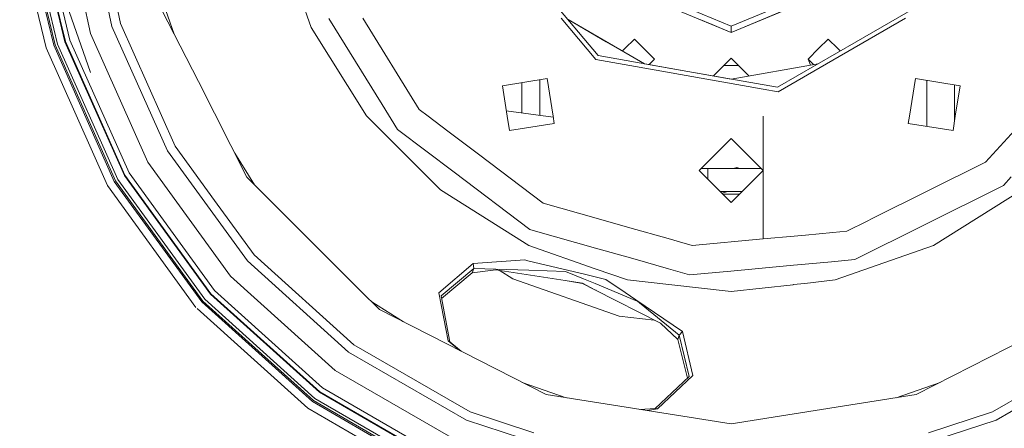
# Model space of a CAD drawing. Units: millimetres. Extents: x 547 to 8418, y 988 to 3903.
# Drawn here: x 2266 to 2673, y 1272 to 1441 of the extents above; entities that cross this region are included whole.
import ezdxf

# ---------------------------------------------------------------- set-up
doc = ezdxf.new("R2010")
doc.units = ezdxf.units.MM
doc.layers.add('1', color=7, linetype='Continuous', true_color=0xffffff)

msp = doc.modelspace()

# ---------------------------------------------------------------- linework, layer by layer
at = {"layer": '1', "color": 18, "linetype": 'Continuous', "lineweight": 13}
for p, q in [((2283.305908, 1492.498413), (2295.421143, 1435.498291)), ((2292.611572, 1493.476562), (2304.320801, 1438.389771)), ((2296.307861, 1493.865112), (2307.855469, 1439.538208)), ((2266.130371, 1475.007935), (2277.049316, 1429.528687)), ((2269.422363, 1475.529419), (2280.218994, 1430.558838)), ((2269.990723, 1475.619385), (2280.766357, 1430.736694)), ((2271.055176, 1475.787964), (2281.79126, 1431.06958)), ((2284.814697, 1432.052002), (2274.195312, 1476.285278)), ((2274.415527, 1476.320312), (2285.026855, 1432.120972)), ((2276.400391, 1476.634644), (2286.938232, 1432.741943)), ((2386.685059, 1437.918701), (2372.414551, 1478.700562)), ((2501.739502, 1462.850586), (2560.523926, 1438.501221)), ((2560.523926, 1438.501221), (2619.308838, 1462.850586)), ((2560.523926, 1435.910278), (2499.907715, 1461.018677)), ((2560.523926, 1435.910278), (2620.631836, 1460.807739)), ((2295.484375, 1419.337769), (2281.938477, 1458.050049)), ((2505.48877, 1426.311279), (2481.289795, 1455.150024)), ((2330.050293, 1435.185913), (2323.685791, 1453.375366)), ((2644.843506, 1450.883057), (2612.240723, 1432.059937)), ((2324.995117, 1445.1073), (2340.060303, 1415.539917)), ((2581.564209, 1444.625488), (2564.512207, 1437.562378)), ((2304.320801, 1438.389771), (2327.227051, 1386.941284)), ((2307.855469, 1439.538208), (2330.446045, 1388.799561)), ((2416.062744, 1406.148804), (2394.042725, 1441.712524)), ((2431.474609, 1403.991333), (2408.085693, 1441.765869)), ((2504.536133, 1424.661377), (2490.183838, 1441.765869)), ((2524.602051, 1422.940918), (2493.013184, 1441.178711)), ((2493.013672, 1441.178711), (2508.807617, 1432.059937)), ((2551.19751, 1439.773438), (2547.909424, 1441.135498)), ((2551.19751, 1439.773438), (2553.055176, 1439.004028)), ((2560.523926, 1435.910278), (2551.19751, 1439.773438)), ((2560.523926, 1438.501221), (2560.523926, 1435.910278)), ((2602.51416, 1424.377319), (2632.631592, 1441.765869)), ((2295.421143, 1435.498291), (2319.123535, 1382.262451)), ((2409.671875, 1401.334717), (2386.685059, 1437.918701)), ((2560.523926, 1435.910278), (2564.512207, 1437.562378)), ((2560.523926, 1435.910278), (2564.512207, 1437.562378)), ((2305.280029, 1374.270264), (2280.218994, 1430.558838)), ((2305.778564, 1374.558105), (2280.766357, 1430.736694)), ((2281.79126, 1431.06958), (2306.712158, 1375.096802)), ((2309.465088, 1376.686279), (2284.814697, 1432.052002)), ((2309.658447, 1376.797852), (2285.026855, 1432.120972)), ((2311.398926, 1377.802734), (2286.938232, 1432.741943)), ((2508.807617, 1432.059937), (2524.602051, 1422.940918)), ((2516.440674, 1429.182129), (2520.428955, 1433.169922)), ((2524.416504, 1429.182129), (2520.428955, 1433.169922)), ((2612.240723, 1432.059937), (2579.637939, 1413.236694)), ((2596.63208, 1429.182129), (2600.619873, 1433.169922)), ((2604.607422, 1429.182129), (2600.619873, 1433.169922)), ((2302.393311, 1372.603638), (2277.049316, 1429.528687)), ((2542.563477, 1419.773926), (2505.48877, 1426.311279)), ((2516.440674, 1429.182129), (2515.471436, 1428.212646)), ((2524.416504, 1429.182129), (2528.762207, 1424.835815)), ((2596.63208, 1429.182129), (2592.285645, 1424.835815)), ((2604.607422, 1429.182129), (2605.577148, 1428.212646)), ((2518.53418, 1422.193115), (2504.536133, 1424.661377)), ((2518.53418, 1422.193115), (2573.782959, 1412.451416)), ((2524.602051, 1422.940918), (2560.524414, 1416.606934)), ((2528.762207, 1424.835815), (2526.528076, 1422.60144)), ((2560.523926, 1425.194336), (2553.223877, 1417.894165)), ((2557.529053, 1422.199341), (2563.519043, 1422.199341)), ((2560.523926, 1425.194336), (2567.824219, 1417.894165)), ((2596.446289, 1422.940918), (2560.524414, 1416.606934)), ((2602.51416, 1424.377319), (2579.968262, 1411.360596)), ((2592.285645, 1424.835815), (2593.300293, 1422.386353)), ((2594.52002, 1422.601318), (2592.285645, 1424.835815)), ((2579.637939, 1413.236694), (2542.563477, 1419.773926)), ((2340.060303, 1415.539917), (2360.171143, 1376.070312)), ((2465.818115, 1413.840332), (2484.337646, 1416.773682)), ((2465.818115, 1413.840332), (2467.815674, 1401.223755)), ((2473.826904, 1415.109009), (2473.826904, 1402.614136)), ((2481.276855, 1416.288818), (2481.276855, 1401.606812)), ((2486.800537, 1401.223755), (2484.337646, 1416.773682)), ((2636.710693, 1416.773682), (2634.247803, 1401.223755)), ((2636.710693, 1416.773682), (2655.230713, 1413.840332)), ((2641.454346, 1397.037964), (2641.454346, 1416.022217)), ((2652.912109, 1414.20752), (2652.912109, 1399.202881)), ((2653.231934, 1401.223755), (2655.230713, 1413.840332)), ((2579.968262, 1411.360596), (2573.782959, 1412.451416)), ((2422.477051, 1395.789185), (2416.062744, 1406.148804)), ((2435.13916, 1401.223755), (2431.474609, 1403.991333)), ((2486.859619, 1400.852173), (2467.459229, 1403.475098)), ((2467.459229, 1403.475098), (2486.859619, 1400.852173)), ((2440.223633, 1370.783081), (2409.671875, 1401.334717)), ((2443.224365, 1395.118164), (2435.13916, 1401.223755)), ((2467.815674, 1401.223755), (2468.750977, 1395.320557)), ((2487.270752, 1398.253784), (2468.750977, 1395.320557)), ((2487.270752, 1398.253784), (2486.800537, 1401.223755)), ((2573.782959, 1394.185669), (2573.782959, 1401.223755)), ((2573.782959, 1394.185669), (2573.782959, 1401.223755)), ((2634.247803, 1401.223755), (2633.7771, 1398.253784)), ((2652.297607, 1395.320557), (2633.7771, 1398.253784)), ((2634.247803, 1401.223755), (2633.777588, 1398.253784)), ((2652.297607, 1395.320557), (2633.777588, 1398.253784)), ((2652.297607, 1395.320557), (2653.231934, 1401.223755)), ((2445.933838, 1378.075684), (2422.477051, 1395.789185)), ((2455.916748, 1385.533447), (2443.224365, 1395.118164)), ((2573.782959, 1378.760376), (2573.782959, 1394.185669)), ((2573.782959, 1350.476929), (2573.782959, 1394.185669)), ((2677.823975, 1395.515869), (2665.759277, 1382.281616)), ((2547.265625, 1378.760376), (2560.523926, 1392.019043)), ((2573.782959, 1378.760376), (2560.523926, 1392.019043)), ((2360.32959, 1341.379517), (2327.227051, 1386.941284)), ((2330.446045, 1388.799561), (2346.768799, 1366.332886)), ((2355.126221, 1385.97168), (2363.33667, 1372.904907)), ((2482.687012, 1365.317383), (2455.916748, 1385.533447)), ((2319.123535, 1382.262451), (2353.375977, 1335.118042)), ((2618.868896, 1358.932983), (2665.131348, 1381.968872)), ((2665.759277, 1382.281616), (2665.131348, 1381.968872)), ((2346.747314, 1329.14978), (2311.398926, 1377.802734)), ((2477.26001, 1354.419067), (2445.933838, 1378.075684)), ((2560.523926, 1365.501587), (2547.265625, 1378.760376)), ((2550.795654, 1379.625854), (2548.131104, 1379.625854)), ((2550.795654, 1379.625854), (2550.795654, 1375.230225)), ((2572.91748, 1379.625854), (2550.795654, 1379.625854)), ((2560.523926, 1365.501587), (2573.782959, 1378.760376)), ((2561.502686, 1379.625854), (2562.795654, 1380.045898)), ((2562.795654, 1380.045898), (2561.657959, 1379.625854)), ((2562.795654, 1379.695923), (2562.5979, 1379.625854)), ((2562.795654, 1380.045898), (2563.93335, 1379.625854)), ((2564.088623, 1379.625854), (2562.795654, 1380.045898)), ((2562.993652, 1379.625854), (2562.795654, 1379.695923)), ((2573.782959, 1350.476929), (2573.782959, 1378.760376)), ((2305.280029, 1374.270264), (2341.496826, 1324.422363)), ((2341.924561, 1324.807495), (2305.778564, 1374.558105)), ((2306.712158, 1375.096802), (2342.725342, 1325.528442)), ((2345.087891, 1327.655762), (2309.465088, 1376.686279)), ((2345.253906, 1327.804932), (2309.658447, 1376.797852)), ((2360.171143, 1376.070312), (2407.171631, 1329.069702)), ((2676.369629, 1376.156738), (2673.096191, 1372.565918)), ((2339.019775, 1322.191895), (2302.393311, 1372.603638)), ((2440.223633, 1370.783081), (2476.807373, 1347.795898)), ((2565.118408, 1370.095947), (2555.929932, 1370.095947)), ((2556.58374, 1369.441895), (2559.116455, 1370.095947)), ((2564.068359, 1369.045898), (2556.97998, 1369.045898)), ((2673.096191, 1372.565918), (2640.162842, 1356.167114)), ((2680.824707, 1370.783081), (2644.240723, 1347.795898)), ((2363.091309, 1343.866455), (2346.768799, 1366.332886)), ((2482.687012, 1365.317383), (2504.612793, 1359.078979)), ((2504.612793, 1359.078979), (2518.53418, 1355.118164)), ((2608.3125, 1353.676514), (2616.793213, 1357.899414)), ((2616.793213, 1357.899414), (2618.868896, 1358.932983)), ((2479.594482, 1353.755005), (2477.26001, 1354.419067)), ((2504.406494, 1346.69519), (2479.594482, 1353.755005)), ((2534.38623, 1350.607788), (2518.53418, 1355.118164)), ((2602.51416, 1353.139282), (2591.302246, 1352.100342)), ((2608.3125, 1353.676514), (2602.51416, 1353.139282)), ((2640.162842, 1356.167114), (2611.644287, 1341.966675)), ((2539.115967, 1349.261963), (2534.38623, 1350.607788)), ((2544.411621, 1347.755249), (2539.116455, 1349.261963)), ((2573.782959, 1350.476929), (2544.411621, 1347.755249)), ((2586.492432, 1351.654541), (2573.782959, 1350.476929)), ((2586.53125, 1351.658203), (2586.492432, 1351.654541)), ((2591.219238, 1352.092651), (2586.53125, 1351.658203)), ((2591.263184, 1352.09668), (2591.219238, 1352.092651)), ((2591.274658, 1352.097778), (2591.263184, 1352.09668)), ((2591.302246, 1352.100342), (2591.274658, 1352.097778)), ((2504.264893, 1338.188232), (2476.807373, 1347.795898)), ((2519.756592, 1342.328003), (2504.406494, 1346.69519)), ((2644.240723, 1347.795898), (2603.458984, 1333.525757)), ((2360.32959, 1341.379517), (2402.181641, 1303.695679)), ((2363.091309, 1343.866455), (2404.366455, 1306.702515)), ((2453.778076, 1340.296021), (2439.581055, 1328.224976)), ((2475.125, 1341.776245), (2453.778076, 1340.296021)), ((2453.778076, 1340.296021), (2453.982666, 1338.318726)), ((2475.125, 1341.776245), (2476.388916, 1341.474487)), ((2500.366699, 1335.749512), (2476.388916, 1341.474487)), ((2534.549561, 1338.118774), (2519.756592, 1342.328003)), ((2601.947266, 1341.067993), (2591.101318, 1340.062988)), ((2611.644287, 1341.966675), (2601.947266, 1341.067993)), ((2453.982666, 1338.318726), (2440.514893, 1326.9198)), ((2440.69165, 1325.908813), (2453.374268, 1336.447388)), ((2453.982666, 1338.318726), (2453.374268, 1336.447388)), ((2453.374268, 1336.447388), (2463.184814, 1337.758301)), ((2476.82666, 1337.529419), (2453.982666, 1338.318726)), ((2463.184814, 1337.758301), (2498.952393, 1332.137695)), ((2470.157471, 1333.987427), (2464.480469, 1337.554688)), ((2476.82666, 1337.529419), (2491.929688, 1337.007812)), ((2491.929688, 1337.007812), (2499.345947, 1333.967651)), ((2517.5896, 1333.525757), (2504.264893, 1338.188232)), ((2534.594238, 1338.106201), (2534.549561, 1338.118774)), ((2543.288086, 1335.632446), (2534.594238, 1338.106079)), ((2560.303955, 1337.209106), (2543.288086, 1335.632446)), ((2586.247314, 1339.613159), (2560.303955, 1337.209106)), ((2586.302979, 1339.618408), (2586.247314, 1339.613159)), ((2591.0625, 1340.059448), (2586.302979, 1339.618408)), ((2591.073975, 1340.060425), (2591.0625, 1340.059448)), ((2591.101318, 1340.062988), (2591.073975, 1340.060425)), ((2353.375977, 1335.118042), (2396.681152, 1296.125366)), ((2514.178711, 1318.583618), (2470.157471, 1333.987427)), ((2498.945557, 1332.115845), (2492.666992, 1333.125366)), ((2498.945557, 1332.115845), (2504.120361, 1329.494629)), ((2504.120361, 1329.496582), (2498.952393, 1332.137695)), ((2499.352539, 1333.964844), (2499.345947, 1333.967651)), ((2504.161865, 1331.993286), (2499.352539, 1333.964844)), ((2500.366699, 1335.749512), (2504.208984, 1334.832031)), ((2504.208984, 1334.832031), (2508.677979, 1333.764893)), ((2516.696289, 1328.292114), (2508.677979, 1333.764893)), ((2517.5896, 1333.525757), (2534.658203, 1331.602417)), ((2590.930176, 1332.114014), (2586.168945, 1331.577637)), ((2590.941406, 1332.115356), (2590.930176, 1332.114014)), ((2590.968994, 1332.118408), (2590.941406, 1332.115356)), ((2603.458984, 1333.525757), (2590.968994, 1332.118408)), ((2391.438965, 1288.909302), (2346.747314, 1329.14978)), ((2414.958984, 1321.282349), (2407.171631, 1329.069702)), ((2439.581055, 1328.224976), (2443.375, 1308.372437)), ((2531.193359, 1315.660889), (2504.120361, 1329.496582)), ((2504.120361, 1329.494629), (2504.589355, 1329.256958)), ((2521.668213, 1324.81665), (2504.161865, 1331.993286)), ((2516.696289, 1328.292114), (2521.053711, 1325.317993)), ((2534.658203, 1331.602417), (2534.702393, 1331.597534)), ((2534.702881, 1331.597534), (2560.523926, 1328.68811)), ((2586.113281, 1331.571411), (2560.523926, 1328.68811)), ((2586.168945, 1331.577637), (2586.113281, 1331.571411)), ((2387.286133, 1283.193604), (2341.496826, 1324.422363)), ((2387.624268, 1283.65918), (2341.924561, 1324.807495)), ((2342.725342, 1325.528442), (2388.257812, 1284.531006)), ((2390.126465, 1287.102905), (2345.087891, 1327.655762)), ((2390.257324, 1287.283569), (2345.253906, 1327.804932)), ((2424.862305, 1316.236206), (2411.792969, 1324.448364)), ((2440.500488, 1326.907227), (2440.514893, 1326.9198)), ((2444.125244, 1307.980591), (2440.500488, 1326.907227)), ((2521.053711, 1325.317993), (2538.967041, 1310.705322)), ((2540.294678, 1312.185059), (2521.053711, 1325.317993)), ((2385.326904, 1280.496826), (2339.512939, 1321.747681)), ((2414.958984, 1321.282349), (2483.99585, 1286.106201)), ((2706.088867, 1321.282349), (2637.052002, 1286.106201)), ((2528.668701, 1316.95105), (2514.178711, 1318.583618)), ((2538.359131, 1308.834229), (2531.193359, 1315.660889)), ((2540.294678, 1312.185059), (2538.967041, 1310.705322)), ((2544.685303, 1294.074097), (2540.294678, 1312.185059)), ((2443.375, 1308.372437), (2444.125244, 1307.980591)), ((2448.235352, 1304.327026), (2443.375, 1308.372437)), ((2448.76709, 1304.056152), (2444.125244, 1307.980591)), ((2538.967041, 1310.705322), (2538.359131, 1308.834229)), ((2538.359131, 1308.834229), (2542.425537, 1292.853149)), ((2538.967041, 1310.705322), (2543.162354, 1293.567627)), ((2402.181641, 1303.695679), (2450.953857, 1275.537109)), ((2404.366455, 1306.702515), (2452.466064, 1278.932251)), ((2668.58252, 1278.932251), (2716.681885, 1306.702515)), ((2670.093994, 1275.537109), (2718.866455, 1303.695679)), ((2396.681152, 1296.125366), (2447.147949, 1266.988525)), ((2543.167236, 1293.548584), (2529.110107, 1280.36731)), ((2529.947021, 1280.243652), (2544.685303, 1294.074097)), ((2543.162354, 1293.567627), (2543.167236, 1293.548584)), ((2442.702637, 1257.00415), (2390.257324, 1287.283569)), ((2443.52002, 1258.84021), (2391.438965, 1288.909302)), ((2474.072754, 1291.162109), (2492.264893, 1284.796509)), ((2628.783936, 1284.796631), (2646.973877, 1291.161621)), ((2440.880615, 1252.911621), (2387.624268, 1283.65918)), ((2388.257812, 1284.531006), (2441.318848, 1253.896118)), ((2442.612061, 1256.800171), (2390.126465, 1287.102905)), ((2483.99585, 1286.106201), (2505.805908, 1282.651855)), ((2637.052002, 1286.106201), (2615.242432, 1282.651855)), ((2439.291016, 1249.340698), (2385.326904, 1280.496826)), ((2387.286133, 1283.193604), (2440.646484, 1252.385864)), ((2560.523926, 1273.985352), (2505.805908, 1282.651855)), ((2529.110107, 1280.36731), (2522.759766, 1279.966675)), ((2525.849609, 1279.477295), (2529.947021, 1280.243652)), ((2529.947021, 1280.243652), (2529.110107, 1280.36731)), ((2560.523926, 1273.985352), (2615.242432, 1282.651855)), ((2504.515137, 1258.134033), (2450.953857, 1275.537109)), ((2452.466064, 1278.932251), (2478.876953, 1270.35083)), ((2616.533203, 1258.134033), (2670.093994, 1275.537109)), ((2668.58252, 1278.932251), (2642.171387, 1270.35083))]:
    msp.add_line(p, q, dxfattribs=at)

doc.saveas('drawing.dxf')
